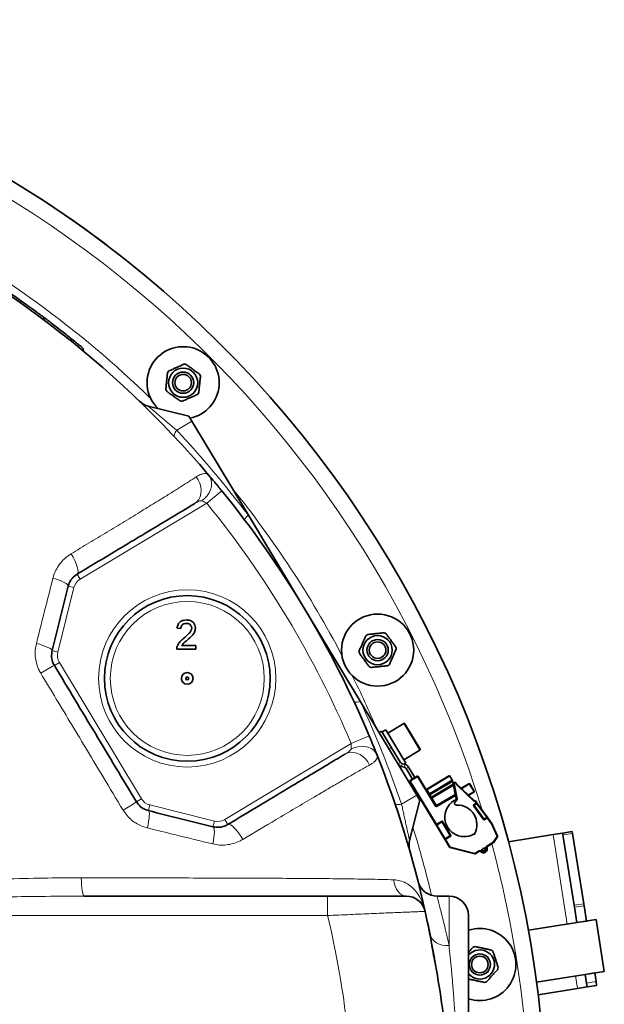
# Model space of a CAD drawing. Units: millimetres. Extents: x 2 to 3439, y 0 to 3580.
# Drawn here: x 1115 to 1415, y 869 to 1375 of the extents above; entities that cross this region are included whole.
import ezdxf

# ---------------------------------------------------------------- set-up
doc = ezdxf.new("R2010")
doc.units = ezdxf.units.MM

# ---------------------------------------------------------------- blocks, each defined once
blk = doc.blocks.new('3024494-top')
at = {"color": 7, "linetype": 'Continuous', "lineweight": 35}
for p, q in [((326.67, 467.22), (325.32, 468.04)), ((326.67, 467.22), (343.41, 455.06)), ((344.61, 454.03), (343.41, 455.06)), ((332.49, 399.81), (332.34, 401.24)), ((365.72, 371.57), (386.5, 366.39)), ((388.04, 363.82), (386.5, 366.39)), ((417.07, 315.51), (388.04, 363.82)), ((445.73, 267.82), (417.07, 315.51)), ((474.39, 220.12), (445.73, 267.82)), ((382.42, 257.34), (380.49, 257.54)), ((382.77, 248.69), (390.11, 248.69)), ((390.11, 248.69), (390.11, 246.77)), ((390.11, 246.77), (380.3, 246.77)), ((503.41, 171.82), (474.39, 220.12)), ((496.79, 208.67), (488.56, 203.72)), ((497.33, 208.53), (505.16, 195.5)), ((484.1, 203.96), (485.38, 204.73)), ((485.38, 204.73), (490.53, 196.16)), ((487.53, 205.44), (485.64, 204.3)), ((487.53, 205.44), (497.83, 188.29)), ((490.53, 196.16), (495.04, 188.66)), ((496.8, 190.01), (505.03, 194.95)), ((495.97, 187.97), (497.44, 187.61)), ((496.9, 187.74), (497.83, 188.29)), ((495.6, 186.52), (497.07, 186.15)), ((498, 185.47), (501.22, 180.1)), ((499.28, 186.24), (502.5, 180.88)), ((499.93, 178.86), (513.16, 156.83)), ((503.66, 181.57), (500.06, 179.41)), ((504.21, 181.43), (513.23, 166.42)), ((508.63, 174.85), (520.29, 181.86)), ((510.18, 172.28), (521.84, 179.29)), ((511.21, 170.57), (522.24, 177.2)), ((520.29, 181.86), (520.5, 181.51)), ((521.63, 179.63), (520.5, 181.51)), ((521.63, 179.63), (521.84, 179.29)), ((521.92, 178.87), (522.16, 177.61)), ((522.63, 177.82), (524.17, 169.91)), ((523.8, 177.49), (523.63, 177.97)), ((533.09, 168.86), (523.67, 177.88)), ((524.13, 176.89), (523.8, 177.49)), ((526.31, 175.35), (524.43, 177.15)), ((526.31, 175.35), (530.24, 177.71)), ((530.66, 177.61), (532.92, 173.84)), ((523.26, 171.97), (513.78, 166.28)), ((523.18, 172.39), (522.32, 176.78)), ((532.82, 173.43), (530.05, 171.76)), ((499.78, 148.47), (504.96, 169.25)), ((504.96, 169.25), (503.41, 171.82)), ((524.11, 169.67), (523.13, 168.39)), ((523.65, 169.93), (523.34, 171.56)), ((533.09, 168.86), (530.05, 171.76)), ((532.94, 166.78), (534.03, 167.58)), ((533.1, 168.75), (533.13, 168.78)), ((533.18, 168.83), (533.17, 168.83)), ((533.18, 168.83), (533.19, 168.83)), ((533.19, 168.83), (533.19, 168.83)), ((533.22, 168.85), (533.27, 168.88)), ((533.39, 168.97), (533.27, 168.88)), ((534.12, 168.14), (533.53, 168.95)), ((534.12, 168.14), (534.5, 167.61)), ((534.5, 167.61), (539.5, 160.74)), ((537.88, 159.56), (532.88, 166.44)), ((513.5, 156.27), (513.16, 156.83)), ((513.71, 156.69), (516.15, 158.16)), ((516.5, 158.08), (520.62, 151.22)), ((539.32, 160.3), (538.23, 159.51)), ((539.5, 160.74), (539.88, 160.21)), ((541.96, 157.35), (539.88, 160.21)), ((544.89, 150.76), (542, 157.28)), ((517.62, 149.42), (513.5, 156.27)), ((578.29, 152.34), (573.35, 151.56)), ((578.29, 152.34), (583.23, 153.12)), ((578.43, 151.42), (578.29, 152.34)), ((583.23, 153.12), (583.37, 152.2)), ((583.37, 152.2), (589.09, 116.07)), ((517.95, 148.86), (517.62, 149.42)), ((517.95, 148.86), (520.24, 145.06)), ((520.53, 150.88), (518.09, 149.41)), ((533.2, 151.64), (533.26, 151.54)), ((539.67, 145.46), (542.71, 147.29)), ((542.83, 147.4), (544.86, 150.37)), ((573.35, 151.56), (550.47, 147.93)), ((584.16, 115.29), (578.43, 151.42)), ((520.48, 144.88), (533.2, 141.71)), ((533.5, 141.75), (535.61, 143.02)), ((536.44, 143.52), (537.21, 143.98)), ((538.07, 144.5), (538.84, 144.96)), ((332.89, 120), (457.71, 120)), ((520, 120), (513.81, 120)), ((584.32, 114.24), (584.16, 115.29)), ((584.32, 114.24), (585.56, 106.41)), ((589.09, 116.07), (589.26, 115.02)), ((589.26, 115.02), (590.5, 107.19)), ((530, 110), (530, 35)), ((595.45, 107.93), (560.72, 102.43)), ((590.5, 107.19), (585.56, 106.41)), ((585.56, 106.41), (585.57, 106.36)), ((590.51, 107.15), (590.5, 107.19)), ((595.45, 107.93), (599.66, 81.36)), ((564.93, 75.86), (599.66, 81.36)), ((589.78, 79.79), (589.79, 79.74)), ((589.79, 79.74), (594.72, 80.53)), ((589.79, 79.74), (590.49, 75.3)), ((594.72, 80.53), (594.72, 80.58)), ((594.72, 80.53), (595.43, 76.08)), ((595.43, 76.08), (595.74, 74.11)), ((585.86, 72.54), (565.76, 69.36)), ((590.8, 73.32), (585.86, 72.54)), ((590.8, 73.32), (590.49, 75.3)), ((595.74, 74.11), (590.8, 73.32))]:
    blk.add_line(p, q, dxfattribs=at)
at = {"color": 8, "linetype": 'Continuous', "lineweight": 18}
for p, q in [((326.67, 467.22), (326.61, 467.14)), ((343.35, 454.98), (343.41, 455.06)), ((380.29, 359.17), (388.04, 363.82)), ((403.45, 328.06), (395.69, 321.75)), ((395.69, 321.75), (330.76, 282.74)), ((330.76, 282.74), (329.22, 285.31)), ((327.58, 278.43), (319.32, 245.31)), ((327.58, 278.43), (324.67, 279.16)), ((319.32, 245.31), (316.41, 246.03)), ((320.11, 240.01), (317.54, 238.46)), ((320.11, 240.01), (362.2, 169.96)), ((505.03, 194.95), (496.79, 208.67)), ((404.93, 159.31), (469.86, 198.32)), ((479.07, 202.21), (469.86, 198.32)), ((489.25, 195.39), (490.53, 196.16)), ((493.76, 187.88), (495.04, 188.66)), ((495.6, 186.52), (495.97, 187.97)), ((497.44, 187.61), (497.07, 186.15)), ((499.28, 186.24), (498, 185.47)), ((499.93, 178.86), (500.27, 179.07)), ((500.27, 179.07), (500.06, 179.41)), ((503.87, 181.23), (500.27, 179.07)), ((500.27, 179.07), (513.5, 157.04)), ((503.66, 181.57), (503.87, 181.23)), ((503.87, 181.23), (504.21, 181.43)), ((503.87, 181.23), (512.89, 166.21)), ((508.84, 174.51), (520.5, 181.51)), ((521.63, 179.63), (509.97, 172.62)), ((510.38, 171.94), (521.92, 178.87)), ((522.16, 177.61), (511, 170.91)), ((524.13, 176.89), (523.87, 177.44)), ((526.54, 175.13), (530.4, 177.45)), ((530.24, 177.71), (530.4, 177.45)), ((530.4, 177.45), (530.66, 177.61)), ((530.4, 177.45), (532.66, 173.68)), ((508.5, 174.3), (508.84, 174.51)), ((508.84, 174.51), (508.63, 174.85)), ((508.84, 174.51), (509.97, 172.62)), ((509.97, 172.62), (509.63, 172.42)), ((510.18, 172.28), (509.97, 172.62)), ((510.04, 171.73), (510.38, 171.94)), ((510.38, 171.94), (510.18, 172.28)), ((510.38, 171.94), (511, 170.91)), ((511.41, 170.22), (522.32, 176.78)), ((523.18, 172.39), (513.58, 166.62)), ((532.9, 168.49), (524.13, 176.89)), ((532.66, 173.68), (529.83, 171.98)), ((532.92, 173.84), (532.66, 173.68)), ((532.66, 173.68), (532.82, 173.43)), ((362.2, 169.96), (359.62, 168.42)), ((495.66, 167.16), (503.41, 171.82)), ((511, 170.91), (510.66, 170.7)), ((511.21, 170.57), (511, 170.91)), ((511.07, 170.02), (511.41, 170.22)), ((511.41, 170.22), (511.21, 170.57)), ((511.41, 170.22), (513.58, 166.62)), ((523.34, 171.56), (513.99, 165.94)), ((532.7, 167.11), (533.79, 167.9)), ((532.94, 166.78), (532.7, 167.11)), ((533.2, 168.71), (532.9, 168.49)), ((534.17, 167.38), (533.08, 166.58)), ((533.2, 168.71), (533.14, 168.79)), ((533.53, 168.95), (533.2, 168.71)), ((533.79, 167.9), (533.2, 168.71)), ((534.12, 168.14), (533.79, 167.9)), ((533.79, 167.9), (534.03, 167.58)), ((534.03, 167.58), (534.17, 167.38)), ((534.17, 167.38), (534.5, 167.61)), ((534.17, 167.38), (539.17, 160.5)), ((366.5, 166.78), (365.78, 163.87)), ((366.5, 166.78), (399.63, 158.52)), ((513.23, 166.42), (512.89, 166.21)), ((513.58, 166.62), (513.23, 166.42)), ((513.78, 166.28), (513.58, 166.62)), ((513.99, 165.94), (513.78, 166.28)), ((532.88, 166.44), (532.56, 166.2)), ((537.56, 159.33), (532.56, 166.2)), ((532.88, 166.44), (533.08, 166.58)), ((533.08, 166.58), (532.94, 166.78)), ((533.08, 166.58), (538.08, 159.71)), ((399.63, 158.52), (398.9, 155.61)), ((404.93, 159.31), (406.47, 156.74)), ((513.5, 157.04), (513.16, 156.83)), ((513.5, 157.04), (515.95, 158.5)), ((513.71, 156.69), (513.5, 157.04)), ((513.84, 156.48), (516.28, 157.95)), ((516.15, 158.16), (515.95, 158.5)), ((516.15, 158.16), (516.28, 157.95)), ((516.28, 157.95), (516.5, 158.08)), ((516.28, 157.95), (520.4, 151.09)), ((516.5, 158.08), (516.84, 158.28)), ((516.84, 158.28), (520.96, 151.42)), ((537.88, 159.56), (537.56, 159.33)), ((538.08, 159.71), (537.88, 159.56)), ((539.17, 160.5), (538.08, 159.71)), ((538.23, 159.51), (538.08, 159.71)), ((538.23, 159.51), (538.46, 159.18)), ((539.56, 159.98), (538.46, 159.18)), ((539.17, 160.5), (539.5, 160.74)), ((539.17, 160.5), (539.32, 160.3)), ((539.32, 160.3), (539.56, 159.98)), ((539.56, 159.98), (539.88, 160.21)), ((541.63, 157.12), (539.56, 159.98)), ((541.96, 157.35), (541.63, 157.12)), ((541.63, 157.12), (542, 157.28)), ((544.53, 150.59), (541.63, 157.12)), ((513.84, 156.48), (513.5, 156.27)), ((513.84, 156.48), (513.71, 156.69)), ((517.96, 149.62), (513.84, 156.48)), ((583.37, 152.2), (578.43, 151.42)), ((517.96, 149.62), (517.62, 149.42)), ((517.95, 148.86), (518.29, 149.06)), ((517.96, 149.62), (520.4, 151.09)), ((518.09, 149.41), (517.96, 149.62)), ((518.29, 149.06), (518.09, 149.41)), ((520.74, 150.53), (518.29, 149.06)), ((518.29, 149.06), (520.58, 145.26)), ((520.62, 151.22), (520.4, 151.09)), ((520.4, 151.09), (520.53, 150.88)), ((520.53, 150.88), (520.74, 150.53)), ((520.62, 151.22), (520.96, 151.42)), ((539.46, 145.8), (542.5, 147.63)), ((542.5, 147.63), (544.53, 150.59)), ((542.5, 147.63), (542.71, 147.29)), ((542.83, 147.4), (542.5, 147.63)), ((544.89, 150.76), (544.53, 150.59)), ((544.53, 150.59), (544.86, 150.37)), ((573.35, 151.56), (580.63, 105.58)), ((520.58, 145.26), (520.24, 145.06)), ((520.48, 144.88), (520.58, 145.26)), ((520.58, 145.26), (533.29, 142.09)), ((533.29, 142.09), (533.2, 141.71)), ((533.29, 142.09), (535.41, 143.36)), ((533.5, 141.75), (533.29, 142.09)), ((535.41, 143.36), (535.61, 143.02)), ((536.12, 142.94), (536.43, 143.2)), ((539.13, 144.82), (539.5, 144.97)), ((539.67, 145.46), (539.46, 145.8)), ((457.71, 120), (457.71, 110)), ((520, 94.59), (520, 120)), ((507.76, 112.16), (507.58, 112.12)), ((584.16, 115.29), (589.09, 116.07)), ((589.26, 115.02), (584.32, 114.24)), ((457.71, 110), (271.22, 110)), ((584.84, 79.01), (585.86, 72.54)), ((590.49, 75.3), (595.43, 76.08))]:
    blk.add_line(p, q, dxfattribs=at)
at = {"color": 8, "linetype": 'Continuous', "lineweight": 18, "flags": 128}
for points in [[(379.07, 355.96), (378.96, 356.15), (378.93, 356.4), (378.97, 356.72), (379.1, 357.11), (379.29, 357.55), (379.56, 358.04), (379.89, 358.58), (380.29, 359.17)], [(389.49, 321.53), (390.67, 322.44), (391.62, 323.63), (392.31, 325.05), (392.71, 326.65), (392.81, 328.37), (392.62, 330.16), (392.12, 331.94), (391.35, 333.65), (390.33, 335.24)], [(393.13, 322.97), (394.6, 324.15), (395.87, 325.53), (396.9, 327.06), (397.66, 328.68), (398.1, 330.34), (398.23, 331.98), (398.03, 333.54), (397.52, 334.96), (396.7, 336.2)], [(329.22, 285.31), (329.59, 285.77), (329.73, 286.57), (329.64, 287.67), (329.32, 289.02), (328.79, 290.57), (328.06, 292.26), (327.16, 294.02), (326.14, 295.77)], [(324.67, 279.16), (324.6, 279.56), (324.23, 280.02), (323.56, 280.53), (322.62, 281.08), (321.44, 281.64), (320.05, 282.2), (318.49, 282.74), (316.83, 283.25)], [(316.41, 246.03), (316.32, 246.36), (315.92, 246.76), (315.22, 247.22), (314.25, 247.71), (313.03, 248.23), (311.6, 248.75), (310.01, 249.27), (308.32, 249.76)], [(479.25, 187.26), (478.33, 188.9), (477.17, 190.39), (475.83, 191.66), (474.35, 192.67), (472.78, 193.39), (471.18, 193.78), (469.6, 193.84), (468.11, 193.56), (466.75, 192.95)], [(483.08, 192.43), (482.37, 193.73), (481.36, 194.86), (480.08, 195.76), (478.57, 196.42), (476.9, 196.8), (475.11, 196.9), (473.28, 196.71), (471.47, 196.23), (469.73, 195.49)], [(492.26, 167.58), (492.37, 167.4), (492.58, 167.25), (492.89, 167.14), (493.28, 167.07), (493.76, 167.04), (494.32, 167.04), (494.96, 167.08), (495.66, 167.16)], [(365.27, 154.97), (365.63, 156.7), (365.92, 158.34), (366.13, 159.85), (366.24, 161.17), (366.27, 162.27), (366.19, 163.1), (366.03, 163.63), (365.78, 163.87)], [(414.26, 149.11), (413.19, 150.84), (412.06, 152.45), (410.92, 153.89), (409.8, 155.09), (408.75, 156), (407.83, 156.6), (407.06, 156.85), (406.47, 156.74)], [(398.83, 146.77), (399.17, 148.47), (399.42, 150.1), (399.58, 151.59), (399.64, 152.9), (399.6, 153.99), (399.46, 154.82), (399.23, 155.36), (398.9, 155.61)], [(331.38, 129.41), (331.42, 127.54), (331.52, 125.77), (331.67, 124.14), (331.85, 122.72), (332.08, 121.56), (332.33, 120.71), (332.61, 120.18), (332.89, 120)], [(491.67, 128.35), (491.95, 126.65), (492.42, 125.06), (493.06, 123.61), (493.85, 122.37), (494.77, 121.36), (495.79, 120.61), (496.88, 120.15), (498, 120)], [(510.19, 100.54), (510.61, 99.21), (511.32, 97.99), (512.31, 96.91), (513.54, 96), (514.97, 95.3), (516.55, 94.82), (518.25, 94.58), (520, 94.59)]]:
    blk.add_lwpolyline(points, dxfattribs=at)
at = {"color": 7, "linetype": 'Continuous', "lineweight": 35}
for centre, radius in [((383.61, 383.61), 7.5), ((383.61, 383.61), 5.45), ((383.61, 383.61), 4.25), ((385.73, 231.77), 42.5), ((483.37, 246.29), 18.5), ((483.37, 246.29), 7.5), ((483.37, 246.29), 5.45), ((483.37, 246.29), 4.25), ((385.73, 231.77), 3), ((385.73, 231.77), 0.75), ((535.82, 84.87), 5.45), ((535.82, 84.87), 4.25)]:
    blk.add_circle(centre, radius, dxfattribs=at)
at = {"color": 8, "linetype": 'Continuous', "lineweight": 18}
for radius in [45.5, 39.5]:
    blk.add_circle((385.73, 231.77), radius, dxfattribs=at)
at = {"color": 7, "linetype": 'Continuous', "lineweight": 35}
for centre, radius, start, end in [((0, 0), 570, 5.5372, 90), ((0, 0), 520, 40.2805, 65.0887), ((383.61, 383.61), 18.5, 280.8085, 144), ((383.61, 383.61), 18.5, 144, 225.8701), ((383.61, 383.61), 9.5, 140.5254, 147.4746), ((383.61, 383.61), 9.5, 80.5254, 87.4746), ((383.61, 383.61), 9.5, 20.5254, 27.4746), ((383.61, 383.61), 9.5, 200.5254, 207.4746), ((383.61, 383.61), 9.5, 260.5254, 267.4746), ((383.61, 383.61), 9.5, 320.5254, 327.4746), ((368.14, 381.28), 10, 226.0042, 256), ((0, 0), 520, 22.8841, 39.1159), ((483.37, 246.29), 9.5, 122.5254, 129.4746), ((483.37, 246.29), 9.5, 62.5254, 69.4746), ((483.37, 246.29), 9.5, 2.5254, 9.4746), ((483.37, 246.29), 9.5, 182.5254, 189.4746), ((483.37, 246.29), 9.5, 242.5254, 249.4746), ((483.37, 246.29), 9.5, 302.5254, 309.4746), ((496.99, 208.33), 0.4, 31, 121), ((0, 0), 520, 12.4558, 21.7195), ((504.82, 195.3), 0.4, 301, 31), ((496.33, 189.43), 3, 211, 256), ((496.33, 189.43), 1.5, 211, 256), ((496.71, 184.69), 3, 31, 76), ((496.71, 184.69), 1.5, 31, 76), ((500.27, 179.07), 0.4, 121, 211), ((503.87, 181.23), 0.4, 31, 121), ((523.12, 177.92), 0.5, 14.4357, 191), ((523.74, 177.95), 0.1, 200.0362, 226.2387), ((530.4, 177.45), 0.3, 31, 121), ((508.43, 175.2), 0.4, 211, 301), ((509.97, 172.62), 0.4, 211, 301), ((532.66, 173.68), 0.3, 301, 31), ((511, 170.91), 0.4, 211, 301), ((527.86, 160.53), 10, 116.2271, 298.2706), ((523.26, 169.86), 0.4, 296.2271, 11), ((523.87, 169.85), 0.3, 322.4526, 11), ((533.16, 168.93), 0.1, 226.2387, 306.0299), ((533.45, 168.89), 0.1, 36.0299, 126.0299), ((533.79, 167.9), 0.4, 306.0299, 36.0299), ((513.58, 166.62), 0.4, 211, 301), ((524.31, 156.73), 10, 332.5881, 91), ((533.08, 166.58), 0.25, 126.0299, 216.0299), ((513.5, 157.04), 0.4, 211, 301), ((516.28, 157.95), 0.25, 31, 121), ((538.08, 159.71), 0.25, 216.0299, 306.0299), ((539.56, 159.98), 0.4, 36.0299, 126.0299), ((541.63, 157.12), 0.4, 23.9194, 36.0299), ((532.83, 151.28), 0.5, 31, 118.2706), ((533.63, 151.9), 0.5, 152.5881, 211), ((509.48, 146.05), 10, 166, 195.9958), ((518.29, 149.06), 0.4, 121, 211), ((520.4, 151.09), 0.25, 301, 31), ((542.5, 147.63), 0.4, 301, 325.6914), ((544.53, 150.59), 0.4, 325.6914, 23.9194), ((520.58, 145.26), 0.4, 211, 256), ((533.29, 142.09), 0.4, 256, 301), ((535.82, 142.68), 0.4, 40.5941, 121), ((537.64, 144.24), 2, 220.5941, 21.4059), ((537.64, 144.24), 1, 211, 31), ((536.96, 144.41), 0.5, 301, 31), ((537.81, 144.93), 0.5, 211, 301), ((539.88, 145.12), 0.4, 121, 201.4059), ((513.81, 130), 10, 236.476, 270), ((498, 110), 10, 12.4558, 90), ((520, 110), 10, 0, 90), ((0, 0), 520, 9.375, 12.4558), ((535.82, 84.87), 18.5, 251.6606, 108), ((535.82, 84.87), 7.5, 219.093, 108), ((535.82, 84.87), 7.5, 108, 140.907), ((535.82, 84.87), 9.5, 104.5254, 111.4746), ((535.82, 84.87), 9.5, 44.5254, 51.4746), ((535.82, 84.87), 9.5, 344.5254, 351.4746), ((535.82, 84.87), 9.5, 284.5254, 291.4746)]:
    blk.add_arc(centre, radius, start, end, dxfattribs=at)
at = {"color": 8, "linetype": 'Continuous', "lineweight": 18}
for centre, radius, start, end in [((0, 0), 561.5, 17.0096, 90), ((0, 0), 525, 45.6442, 62.3558), ((-6.06, -3.64), 530, 37.0264, 43.1998), ((0, 0), 525, 27.6442, 38.9139), ((0, 0), 510, 22.8841, 39.1159), ((419.75, 311.38), 4.93, 122.9872, 159.1511), ((334.37, 276.74), 7, 121, 166), ((326.11, 243.61), 7, 166, 211), ((356.89, 160.78), 87.08, 116.866, 122.1539), ((0, 0), 525, 23.0861, 26.3558), ((471.99, 224.43), 4.93, 262.8489, 299.0128), ((-6.06, -3.64), 530, 18.8002, 24.9736), ((309.51, 239.63), 87.08, 299.8461, 305.134), ((368.2, 173.57), 7, 211, 256), ((533.08, 166.58), 0.65, 126.0299, 216.0299), ((533.06, 168.91), 0.294, 246.1518, 257.4481), ((533.09, 168.86), 0.088, 217.1483, 300.3809), ((513.58, 166.62), 0.8, 211, 301), ((401.32, 165.31), 7, 256, 301), ((516.28, 157.95), 0.65, 31, 121), ((538.08, 159.71), 0.65, 216.0299, 306.0299), ((0, 0), 525, 13.2579, 17.2113), ((520.4, 151.09), 0.65, 301, 31), ((0, 0), 561.5, 5.6212, 15.1594), ((537.64, 144.24), 1.4, 211, 31), ((497.93, 110.15), 9.85, 11.5365, 89.5904), ((0, 0), 519.82, 10.4853, 12.4558), ((0, 0), 470.74, 4.2639, 13.5136)]:
    blk.add_arc(centre, radius, start, end, dxfattribs=at)
at = {"color": 7, "linetype": 'Continuous', "lineweight": 35}
for points, knots in [([(291.87, 431.57), (291.93, 431.53), (292.06, 431.44), (293.16, 430.7), (294.88, 429.52), (297.28, 427.87), (300.29, 425.76), (303.87, 423.21), (307.94, 420.27), (311.01, 417.99), (312.54, 416.84)], [0, 0, 0, 0, 0.125101, 0.250176, 0.375256, 0.500175, 0.625006, 0.750067, 0.875048, 1, 1, 1, 1]), ([(311.9, 416.07), (312.01, 416.2), (312.22, 416.46), (312.44, 416.72), (312.54, 416.84)], [0, 0, 0, 0, 0.501733, 1, 1, 1, 1]), ([(312.54, 416.84), (314.06, 415.7), (317.09, 413.41), (321.02, 410.36), (324.45, 407.65), (327.3, 405.36), (329.55, 403.54), (331.15, 402.22), (332.16, 401.38), (332.28, 401.28), (332.34, 401.23)], [0, 0, 0, 0, 0.125405, 0.25017, 0.375508, 0.500847, 0.625596, 0.75078, 0.87518, 1, 1, 1, 1]), ([(384.02, 393.1), (383.47, 392.85), (382.36, 392.35), (380.61, 391.58), (378.88, 390.81), (377.45, 390.17), (376.6, 389.79), (376.27, 389.64)], [0, 0, 0, 0, 0.221802, 0.450564, 0.654654, 0.867179, 1, 1, 1, 1]), ([(392.03, 387.99), (391.77, 388.18), (391.06, 388.69), (389.84, 389.58), (388.37, 390.65), (386.91, 391.71), (385.85, 392.48), (385.29, 392.89), (385.17, 392.98)], [0, 0, 0, 0, 0.119021, 0.325716, 0.531937, 0.738625, 0.945856, 1, 1, 1, 1]), ([(375.6, 388.71), (375.53, 388.11), (375.4, 386.9), (375.21, 385), (375.01, 383.11), (374.84, 381.56), (374.75, 380.63), (374.71, 380.27)], [0, 0, 0, 0, 0.221802, 0.450564, 0.654654, 0.867179, 1, 1, 1, 1]), ([(391.62, 378.5), (391.68, 379.1), (391.81, 380.31), (392.01, 382.21), (392.2, 384.1), (392.37, 385.65), (392.46, 386.58), (392.5, 386.94)], [0, 0, 0, 0, 0.221802, 0.450564, 0.654654, 0.867179, 1, 1, 1, 1]), ([(375.18, 379.22), (375.44, 379.03), (376.15, 378.52), (377.37, 377.63), (378.84, 376.56), (380.3, 375.5), (381.36, 374.73), (381.92, 374.32), (382.04, 374.24)], [0, 0, 0, 0, 0.119021, 0.3257159, 0.5319373, 0.7386249, 0.9458557, 1, 1, 1, 1]), ([(383.19, 374.11), (383.74, 374.36), (384.85, 374.86), (386.6, 375.63), (388.33, 376.4), (389.76, 377.04), (390.61, 377.42), (390.94, 377.57)], [0, 0, 0, 0, 0.221802, 0.450564, 0.654654, 0.867179, 1, 1, 1, 1]), ([(396.7, 336.2), (397.02, 335.82), (397.66, 335.06), (398.83, 333.67), (400.12, 332.12), (401.67, 330.25), (402.8, 328.86), (403.45, 328.06)], [0, 0, 0, 0, 0.183006, 0.371353, 0.555446, 0.744676, 1, 1, 1, 1]), ([(389.49, 321.53), (388.53, 320.95), (386.59, 319.79), (382.93, 317.58), (378.8, 315.1), (372.63, 311.39), (365, 306.81), (355.93, 301.36), (347.14, 296.08), (338.24, 290.73), (332.22, 287.12), (329.22, 285.31)], [0, 0, 0, 0, 0.0642898, 0.1297186, 0.2084207, 0.2871652, 0.4468365, 0.5847093, 0.7226064, 0.8612996, 1, 1, 1, 1]), ([(329.22, 285.31), (328.29, 284.62), (326.44, 283.24), (325.14, 280.86), (324.74, 279.43), (324.67, 279.16)], [0, 0, 0, 0, 0.4512147, 0.8949185, 1, 1, 1, 1]), ([(324.67, 279.16), (323.29, 273.66), (320.55, 262.65), (317.79, 251.57), (316.41, 246.03)], [0, 0, 0, 0, 0.4998808, 1, 1, 1, 1]), ([(380.49, 257.54), (380.61, 258.2), (380.83, 259.53), (382.12, 261), (383.73, 261.68), (384.78, 261.74), (385.3, 261.77)], [0, 0, 0, 0, 0.280235, 0.558893, 0.779132, 1, 1, 1, 1]), ([(385.26, 260.04), (384.85, 260.01), (384.02, 259.94), (383.02, 259.27), (382.49, 258.32), (382.44, 257.67), (382.42, 257.34)], [0, 0, 0, 0, 0.28041, 0.559489, 0.779375, 1, 1, 1, 1]), ([(387.99, 257.61), (387.94, 257.99), (387.84, 258.76), (387.06, 259.56), (386.16, 259.98), (385.56, 260.02), (385.26, 260.04)], [0, 0, 0, 0, 0.27908, 0.558612, 0.779043, 1, 1, 1, 1]), ([(385.3, 261.77), (385.96, 261.72), (387.26, 261.63), (388.83, 260.59), (389.78, 259.17), (389.87, 258.14), (389.92, 257.63)], [0, 0, 0, 0, 0.2804823, 0.5596436, 0.7797486, 1, 1, 1, 1]), ([(383.96, 252.38), (384.92, 253.2), (386.26, 254.34), (387.73, 256.12), (387.91, 257.11), (387.99, 257.61)], [0, 0, 0, 0, 0.561313, 0.781386, 1, 1, 1, 1]), ([(389.92, 257.63), (389.82, 256.91), (389.61, 255.47), (388, 253.4), (386.61, 252.2), (385.76, 251.47)], [0, 0, 0, 0, 0.278741, 0.558834, 1, 1, 1, 1]), ([(477.33, 253.62), (477.09, 253.07), (476.59, 251.95), (475.81, 250.21), (475.04, 248.48), (474.4, 247.05), (474.03, 246.2), (473.88, 245.87)], [0, 0, 0, 0, 0.221802, 0.450564, 0.654654, 0.867179, 1, 1, 1, 1]), ([(486.7, 255.19), (486.1, 255.12), (484.89, 255), (482.99, 254.8), (481.1, 254.6), (479.55, 254.43), (478.62, 254.34), (478.26, 254.3)], [0, 0, 0, 0, 0.221802, 0.450564, 0.654654, 0.867179, 1, 1, 1, 1]), ([(492.74, 247.85), (492.55, 248.11), (492.04, 248.82), (491.15, 250.04), (490.08, 251.52), (489.02, 252.98), (488.25, 254.03), (487.84, 254.6), (487.75, 254.72)], [0, 0, 0, 0, 0.119021, 0.325716, 0.531937, 0.738625, 0.945856, 1, 1, 1, 1]), ([(380.3, 246.77), (380.31, 247.02), (380.32, 247.48), (380.45, 247.91), (380.5, 248.1)], [0, 0, 0, 0, 0.559956, 1, 1, 1, 1]), ([(380.5, 248.1), (380.71, 248.58), (381.11, 249.54), (382.3, 251), (383.33, 251.86), (383.96, 252.38)], [0, 0, 0, 0, 0.279802, 0.559781, 1, 1, 1, 1]), ([(385.76, 251.47), (385.15, 251), (384.07, 250.16), (383.17, 249.14), (382.77, 248.69)], [0, 0, 0, 0, 0.560619, 1, 1, 1, 1]), ([(316.41, 246.03), (316.24, 244.93), (315.92, 242.76), (316.62, 240.12), (317.35, 238.8), (317.54, 238.46)], [0, 0, 0, 0, 0.432416, 0.856668, 1, 1, 1, 1]), ([(474, 244.73), (474.19, 244.47), (474.7, 243.76), (475.59, 242.54), (476.66, 241.06), (477.72, 239.6), (478.49, 238.55), (478.9, 237.98), (478.99, 237.86)], [0, 0, 0, 0, 0.119021, 0.325716, 0.531937, 0.738625, 0.945856, 1, 1, 1, 1]), ([(489.41, 238.96), (489.66, 239.51), (490.15, 240.62), (490.93, 242.37), (491.7, 244.1), (492.34, 245.53), (492.72, 246.38), (492.86, 246.71)], [0, 0, 0, 0, 0.221802, 0.450564, 0.654654, 0.867179, 1, 1, 1, 1]), ([(317.54, 238.46), (324.55, 226.79), (338.58, 203.44), (352.61, 180.09), (359.62, 168.42)], [0, 0, 0, 0, 0.499887, 1, 1, 1, 1]), ([(480.04, 237.39), (480.64, 237.46), (481.86, 237.58), (483.75, 237.78), (485.64, 237.98), (487.2, 238.15), (488.12, 238.24), (488.48, 238.28)], [0, 0, 0, 0, 0.221802, 0.450564, 0.654654, 0.867179, 1, 1, 1, 1]), ([(479.07, 202.21), (479.36, 201.52), (479.95, 200.12), (480.8, 198.08), (481.59, 196.14), (482.39, 194.17), (482.83, 193.06), (483.08, 192.43)], [0, 0, 0, 0, 0.185982, 0.377149, 0.562372, 0.75287, 1, 1, 1, 1]), ([(406.47, 156.74), (412.03, 160.07), (420.67, 165.27), (432.18, 172.18), (440.17, 176.98), (447.04, 181.11), (452.82, 184.58), (458.11, 187.76), (462.1, 190.16), (464.89, 191.84), (466.13, 192.58), (466.75, 192.95)], [0, 0, 0, 0, 0.256547, 0.399422, 0.542271, 0.638956, 0.735677, 0.832227, 0.915351, 0.957695, 1, 1, 1, 1]), ([(521.84, 179.29), (521.84, 179.28), (521.84, 179.28), (521.84, 179.25), (521.85, 179.21), (521.86, 179.14), (521.89, 179.03), (521.91, 178.92), (521.92, 178.87)], [0, 0, 0, 0, 0.128189, 0.250844, 0.37339, 0.501266, 0.750307, 1, 1, 1, 1]), ([(522.16, 177.61), (522.17, 177.56), (522.19, 177.45), (522.21, 177.34), (522.23, 177.27), (522.24, 177.23), (522.24, 177.2), (522.24, 177.2), (522.24, 177.2)], [0, 0, 0, 0, 0.252105, 0.49894, 0.623934, 0.748685, 0.871567, 1, 1, 1, 1]), ([(522.24, 177.2), (522.24, 177.19), (522.24, 177.19), (522.25, 177.17), (522.26, 177.13), (522.27, 177.05), (522.29, 176.94), (522.31, 176.83), (522.32, 176.78)], [0, 0, 0, 0, 0.128189, 0.250844, 0.37339, 0.501266, 0.750307, 1, 1, 1, 1]), ([(523.6, 178.04), (523.61, 178.03), (523.61, 178), (523.62, 177.98), (523.63, 177.97)], [0, 0, 0, 0, 0.55999, 1, 1, 1, 1]), ([(523.87, 177.44), (523.83, 177.53), (523.77, 177.67), (523.7, 177.81), (523.68, 177.86), (523.67, 177.88), (523.67, 177.88), (523.67, 177.88)], [0, 0, 0, 0, 0.500169, 0.750003, 0.884086, 0.943335, 1, 1, 1, 1]), ([(523.67, 177.88), (523.67, 177.88), (523.66, 177.88), (523.67, 177.86), (523.67, 177.85), (523.67, 177.84)], [0, 0, 0, 0, 0.48605, 0.735102, 1, 1, 1, 1]), ([(523.18, 172.39), (523.19, 172.34), (523.21, 172.23), (523.23, 172.12), (523.24, 172.04), (523.25, 172.01), (523.26, 171.98), (523.26, 171.98), (523.26, 171.97)], [0, 0, 0, 0, 0.252105, 0.49894, 0.623934, 0.748685, 0.871567, 1, 1, 1, 1]), ([(523.26, 171.97), (523.26, 171.97), (523.26, 171.97), (523.26, 171.94), (523.27, 171.9), (523.28, 171.83), (523.31, 171.71), (523.33, 171.61), (523.34, 171.56)], [0, 0, 0, 0, 0.128189, 0.250843, 0.373389, 0.501266, 0.750307, 1, 1, 1, 1]), ([(359.62, 168.42), (360.29, 167.52), (361.63, 165.72), (363.97, 164.39), (365.39, 163.98), (365.78, 163.87)], [0, 0, 0, 0, 0.416165, 0.839123, 1, 1, 1, 1]), ([(523.13, 168.39), (523.02, 168.2), (522.84, 167.9), (522.77, 167.5), (522.82, 167.28), (522.89, 167.14), (522.99, 167.03), (523.17, 166.9), (523.56, 166.77), (523.91, 166.74), (524.13, 166.73)], [0, 0, 0, 0, 0.249663, 0.384752, 0.443037, 0.499752, 0.552539, 0.610544, 0.750153, 1, 1, 1, 1]), ([(532.99, 168.62), (533.02, 168.66), (533.06, 168.72), (533.12, 168.77), (533.14, 168.79)], [0, 0, 0, 0, 0.565202, 1, 1, 1, 1]), ([(533.39, 168.97), (533.38, 168.97), (533.38, 168.96), (533.35, 168.94), (533.32, 168.92), (533.27, 168.88), (533.21, 168.84), (533.16, 168.81), (533.14, 168.79)], [0, 0, 0, 0, 0.2493571, 0.2763985, 0.4994244, 0.6702764, 0.8107353, 1, 1, 1, 1]), ([(365.78, 163.87), (371.31, 162.48), (382.39, 159.72), (393.4, 156.98), (398.9, 155.61)], [0, 0, 0, 0, 0.499893, 1, 1, 1, 1]), ([(398.9, 155.61), (400.06, 155.44), (402.39, 155.11), (404.93, 155.87), (406.19, 156.58), (406.47, 156.74)], [0, 0, 0, 0, 0.432334, 0.873502, 1, 1, 1, 1]), ([(508.3, 121.68), (508.2, 121.74), (507.73, 122.03), (507.01, 122.66), (506.17, 123.53), (505.52, 124.42), (505.03, 125.25), (504.69, 125.96), (504.47, 126.52), (504.35, 126.87), (504.29, 127.07), (504.27, 127.13), (504.26, 127.16)], [0, 0, 0, 0, 0.0478419, 0.2213476, 0.3827565, 0.530452, 0.6617292, 0.771005, 0.8501281, 0.9090421, 0.956156, 1, 1, 1, 1]), ([(457.71, 120), (460.06, 120), (464.77, 120), (471.65, 120), (478.12, 120), (483.99, 120), (489.06, 120), (493.17, 120), (496.3, 120), (497.43, 120), (498, 120)], [0, 0, 0, 0, 0.126314, 0.252621, 0.379024, 0.505413, 0.62992, 0.754411, 0.87721, 1, 1, 1, 1]), ([(511.14, 94.6), (511.79, 91.3), (513.9, 80.64), (516.8, 62.46), (518.29, 47.49), (519.04, 40)], [0, 0, 0, 0, 0.182557, 0.590813, 1, 1, 1, 1]), ([(532.34, 93.71), (531.94, 93.26), (531.19, 92.42), (530.38, 91.52), (530, 91.1)], [0, 0, 0, 0, 0.534393, 1, 1, 1, 1]), ([(541.74, 92.3), (541.15, 92.42), (539.95, 92.68), (538.09, 93.07), (536.23, 93.47), (534.7, 93.79), (533.79, 93.99), (533.44, 94.06)], [0, 0, 0, 0, 0.221802, 0.450564, 0.654654, 0.867179, 1, 1, 1, 1]), ([(545.22, 83.46), (545.12, 83.76), (544.85, 84.6), (544.38, 86.03), (543.82, 87.76), (543.26, 89.48), (542.86, 90.72), (542.64, 91.39), (542.59, 91.53)], [0, 0, 0, 0, 0.119021, 0.325716, 0.531937, 0.738625, 0.945856, 1, 1, 1, 1]), ([(539.3, 76.03), (539.7, 76.47), (540.52, 77.38), (541.8, 78.8), (543.07, 80.21), (544.11, 81.37), (544.74, 82.06), (544.98, 82.33)], [0, 0, 0, 0, 0.221802, 0.450564, 0.654654, 0.867179, 1, 1, 1, 1]), ([(529.9, 77.43), (530.49, 77.31), (531.69, 77.05), (533.56, 76.66), (535.41, 76.26), (536.94, 75.94), (537.85, 75.74), (538.2, 75.67)], [0, 0, 0, 0, 0.221802, 0.450564, 0.654654, 0.867179, 1, 1, 1, 1])]:
    blk.add_open_spline(points, degree=3, knots=knots, dxfattribs=at)
at = {"color": 8, "linetype": 'Continuous', "lineweight": 18}
for points, knots in [([(365.72, 371.57), (365.75, 371.55), (365.81, 371.5), (366.31, 371.08), (367.07, 370.43), (368.1, 369.55), (369.38, 368.45), (370.89, 367.17), (372.59, 365.71), (374.45, 364.12), (376.41, 362.45), (378.39, 360.77), (379.67, 359.69), (380.29, 359.17)], [0, 0, 0, 0, 0.082426, 0.167939, 0.25076, 0.336254, 0.423596, 0.513433, 0.607409, 0.703954, 0.802141, 0.903045, 1, 1, 1, 1]), ([(326.14, 295.77), (329.23, 297.63), (335.4, 301.36), (344.56, 306.92), (353.63, 312.43), (361.35, 317.14), (367.75, 321.06), (372.89, 324.22), (377.9, 327.32), (382.54, 330.23), (386.82, 332.94), (389.16, 334.47), (390.33, 335.24)], [0, 0, 0, 0, 0.132197, 0.264387, 0.397206, 0.530004, 0.609714, 0.689414, 0.770018, 0.850583, 0.924774, 1, 1, 1, 1]), ([(390.33, 335.24), (390.49, 335.35), (391.21, 335.81), (392.47, 336.46), (394.01, 336.95), (395.36, 337.02), (396.21, 336.71), (396.59, 336.31), (396.7, 336.2)], [0, 0, 0, 0, 0.058619, 0.265241, 0.475299, 0.689077, 0.908713, 1, 1, 1, 1]), ([(393.13, 322.97), (393.09, 322.99), (392.93, 323.04), (392.5, 323), (391.43, 322.63), (390.39, 322.06), (389.61, 321.6), (389.49, 321.53)], [0, 0, 0, 0, 0.046115, 0.15795, 0.362105, 0.904196, 1, 1, 1, 1]), ([(395.69, 321.75), (395.45, 321.88), (394.86, 322.18), (393.94, 322.61), (393.4, 322.86), (393.13, 322.97)], [0, 0, 0, 0, 0.259941, 0.636997, 1, 1, 1, 1]), ([(316.83, 283.25), (316.98, 283.8), (317.46, 285.49), (318.7, 288.2), (320.7, 291.15), (323.18, 293.76), (325.15, 295.09), (326.14, 295.77)], [0, 0, 0, 0, 0.106844, 0.326594, 0.552877, 0.773352, 1, 1, 1, 1]), ([(308.32, 249.76), (309.93, 256.12), (312.77, 267.32), (315.6, 278.45), (316.83, 283.25)], [0, 0, 0, 0, 0.568544, 1, 1, 1, 1]), ([(310.55, 234.5), (310.17, 235.18), (309.26, 236.82), (308.26, 239.7), (307.69, 243.03), (307.65, 246.44), (308.09, 248.64), (308.32, 249.76)], [0, 0, 0, 0, 0.144783, 0.35521, 0.572011, 0.782959, 1, 1, 1, 1]), ([(352.85, 164.1), (349.41, 169.81), (340.64, 184.4), (326.53, 207.87), (315.87, 225.62), (310.55, 234.5)], [0, 0, 0, 0, 0.243493, 0.621697, 1, 1, 1, 1]), ([(469.73, 195.49), (469.75, 195.67), (469.78, 196.15), (469.83, 197.13), (469.85, 197.92), (469.86, 198.32)], [0, 0, 0, 0, 0.240559, 0.617105, 1, 1, 1, 1]), ([(466.75, 192.95), (467.42, 193.37), (468.47, 194.03), (469.5, 194.91), (469.72, 195.36), (469.73, 195.48), (469.73, 195.49)], [0, 0, 0, 0, 0.561446, 0.880085, 0.995859, 1, 1, 1, 1]), ([(483.08, 192.43), (483.17, 192.06), (483.33, 191.37), (482.89, 190.32), (482.1, 189.28), (480.9, 188.23), (479.8, 187.58), (479.25, 187.26)], [0, 0, 0, 0, 0.221114, 0.407788, 0.598209, 0.79756, 1, 1, 1, 1]), ([(479.25, 187.26), (478.5, 186.85), (477, 186.02), (473.57, 184.11), (468.96, 181.47), (463.09, 178.06), (457.05, 174.52), (449.76, 170.22), (441.19, 165.15), (429.02, 157.92), (419.97, 152.52), (414.26, 149.11)], [0, 0, 0, 0, 0.046869, 0.093767, 0.189788, 0.283052, 0.376467, 0.469844, 0.612931, 0.756046, 1, 1, 1, 1]), ([(495.66, 167.16), (495.84, 166.35), (496.19, 164.72), (496.75, 162.14), (497.33, 159.53), (497.9, 156.98), (498.43, 154.56), (498.94, 152.28), (499.32, 150.56), (499.63, 149.13), (499.77, 148.52), (499.77, 148.48), (499.78, 148.47)], [0, 0, 0, 0, 0.097942, 0.198654, 0.30032, 0.405046, 0.508255, 0.615184, 0.73572, 0.813863, 0.962865, 1, 1, 1, 1]), ([(532.9, 168.49), (532.9, 168.52), (532.92, 168.57), (532.93, 168.62), (532.94, 168.64)], [0, 0, 0, 0, 0.559939, 1, 1, 1, 1]), ([(532.9, 168.49), (532.92, 168.51), (532.95, 168.56), (532.98, 168.6), (532.99, 168.62)], [0, 0, 0, 0, 0.559977, 1, 1, 1, 1]), ([(532.94, 168.64), (532.94, 168.66), (532.96, 168.71), (532.98, 168.75), (533, 168.79), (533.02, 168.8), (533.02, 168.81)], [0, 0, 0, 0, 0.340019, 0.560161, 0.780178, 1, 1, 1, 1]), ([(533.02, 168.81), (533.05, 168.82), (533.08, 168.85), (533.09, 168.85), (533.09, 168.86)], [0, 0, 0, 0, 0.559487, 1, 1, 1, 1]), ([(365.27, 154.97), (364.47, 155.2), (362.63, 155.72), (359.88, 157.06), (357.15, 158.96), (354.72, 161.31), (353.48, 163.16), (352.85, 164.1)], [0, 0, 0, 0, 0.157712, 0.365508, 0.579187, 0.786529, 1, 1, 1, 1]), ([(398.83, 146.77), (392.49, 148.31), (381.33, 151.03), (370.11, 153.79), (365.27, 154.97)], [0, 0, 0, 0, 0.568561, 1, 1, 1, 1]), ([(414.26, 149.11), (413.68, 148.79), (412.11, 147.91), (409.29, 146.87), (405.86, 146.21), (402.32, 146.1), (400.01, 146.54), (398.83, 146.77)], [0, 0, 0, 0, 0.124775, 0.34095, 0.562958, 0.778385, 1, 1, 1, 1]), ([(535.41, 143.36), (535.5, 143.41), (535.7, 143.5), (536, 143.47), (536.25, 143.37), (536.37, 143.26), (536.43, 143.2)], [0, 0, 0, 0, 0.279427, 0.5596907, 0.7793031, 1, 1, 1, 1]), ([(536.43, 143.2), (536.57, 143.07), (536.84, 142.81), (537.39, 142.63), (537.95, 142.64), (538.49, 142.84), (538.92, 143.22), (539.19, 143.72), (539.28, 144.28), (539.18, 144.64), (539.13, 144.82)], [0, 0, 0, 0, 0.124875, 0.250028, 0.374989, 0.500004, 0.625017, 0.749981, 0.875117, 1, 1, 1, 1]), ([(539.13, 144.82), (539.1, 144.93), (539.05, 145.13), (539.12, 145.42), (539.26, 145.66), (539.4, 145.75), (539.46, 145.8)], [0, 0, 0, 0, 0.279426, 0.559688, 0.779327, 1, 1, 1, 1]), ([(267.88, 127.72), (275.94, 128.08), (290.57, 128.72), (311.74, 129.31), (324.83, 129.38), (331.38, 129.41)], [0, 0, 0, 0, 0.380274, 0.690062, 1, 1, 1, 1]), ([(331.38, 129.41), (332.42, 129.41), (340.79, 129.39), (356.46, 129.37), (378.31, 129.32), (398.29, 129.26), (416.42, 129.2), (432.68, 129.13), (448.7, 129.04), (461.6, 128.92), (471.47, 128.8), (478.48, 128.69), (485.33, 128.55), (489.56, 128.42), (491.67, 128.35)], [0, 0, 0, 0, 0.018688, 0.150162, 0.28165, 0.413104, 0.512923, 0.612837, 0.712644, 0.812318, 0.85888, 0.905434, 0.952739, 1, 1, 1, 1]), ([(491.67, 128.35), (492.75, 128.24), (494.93, 128.02), (498.04, 126.77), (500.93, 124.8), (503.54, 121.99), (505.69, 118.48), (507.03, 115.07), (507.59, 112.91), (507.76, 112.16), (507.76, 112.16)], [0, 0, 0, 0, 0.131397, 0.26667, 0.414777, 0.567137, 0.73698, 0.910384, 0.999116, 1, 1, 1, 1]), ([(332.89, 120), (319.69, 119.92), (298.37, 119.79), (277.03, 119.3), (268.92, 119.11)], [0, 0, 0, 0, 0.619597, 1, 1, 1, 1]), ([(513.81, 120), (513.83, 119.92), (513.87, 119.77), (514.22, 118.51), (514.76, 116.48), (515.51, 113.63), (516.43, 110.02), (517.5, 105.66), (518.69, 100.59), (519.56, 96.59), (520, 94.59)], [0, 0, 0, 0, 0.122812, 0.245626, 0.372107, 0.498592, 0.622188, 0.745787, 0.872892, 1, 1, 1, 1]), ([(507.58, 112.12), (507.15, 112.1), (506.28, 112.07), (504.17, 111.98), (501.51, 111.88), (498.25, 111.75), (494.45, 111.59), (490.16, 111.42), (485.42, 111.22), (480.31, 111), (474.91, 110.77), (469.29, 110.52), (463.54, 110.27), (459.65, 110.09), (457.71, 110)], [0, 0, 0, 0, 0.082105, 0.164488, 0.246598, 0.329633, 0.412949, 0.495991, 0.580031, 0.664352, 0.748398, 0.832174, 0.916221, 1, 1, 1, 1]), ([(520, 94.59), (520.2, 92.66), (520.61, 88.8), (521.24, 82.27), (521.87, 75.21), (522.5, 67.32), (523.12, 58.65), (523.68, 49.44), (523.98, 43.08), (524.12, 40)], [0, 0, 0, 0, 0.134888, 0.269776, 0.408281, 0.546788, 0.700317, 0.85508, 1, 1, 1, 1])]:
    blk.add_open_spline(points, degree=3, knots=knots, dxfattribs=at)

msp = doc.modelspace()

# ---------------------------------------------------------------- block references
msp.add_blockref('3024494-top', (815.18, 805.03))

doc.saveas('drawing.dxf')
